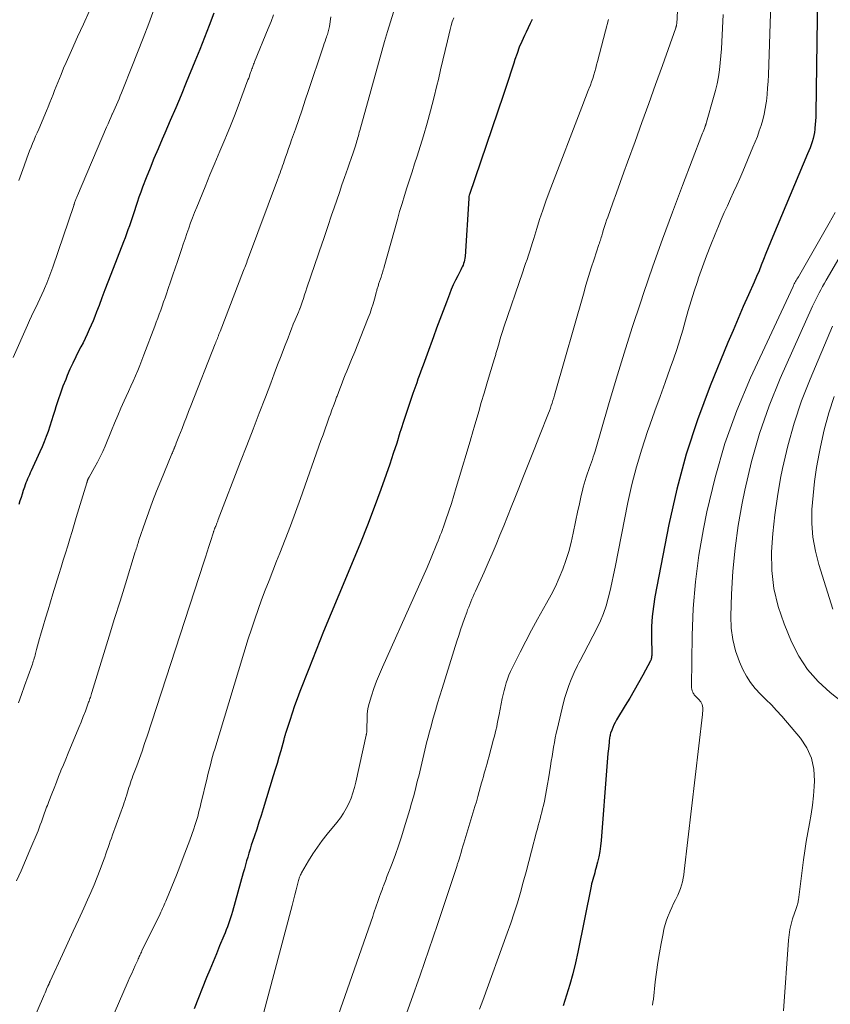
# Model space of a CAD drawing. Units: feet. Extents: x 1955000 to 1960034, y 505000 to 510014.
# Drawn here: x 1957332 to 1957449, y 506749 to 506892 of the extents above; entities that cross this region are included whole.
import ezdxf

# ---------------------------------------------------------------- set-up
doc = ezdxf.new("R2010")
doc.units = ezdxf.units.FT
doc.header["$LTSCALE"] = 100
doc.header["$MEASUREMENT"] = 0
doc.layers.add('CONTOUR INDEX', color=32, linetype='Continuous', lineweight=25)
doc.layers.add('CONTOUR INTERMEDIATE', color=40, linetype='Continuous', lineweight=15)

msp = doc.modelspace()

# ---------------------------------------------------------------- linework, layer by layer
at = {"layer": 'CONTOUR INDEX', "flags": 128}
for points, elevation in [([(1957447.13, 506895.31), (1957446.9, 506878.03), (1957446.88, 506877.5), (1957446.86, 506876.97), (1957446.82, 506876.44), (1957446.77, 506875.91), (1957446.76, 506875.78), (1957446.69, 506875.32), (1957446.61, 506874.87), (1957446.5, 506874.42), (1957446.37, 506873.97), (1957446.21, 506873.53), (1957446.06, 506873.1), (1957445.89, 506872.66), (1957445.71, 506872.23), (1957440.68, 506860.27), (1957440.34, 506859.44), (1957440, 506858.62), (1957439.67, 506857.79), (1957439.34, 506856.97), (1957439.01, 506856.14), (1957438.68, 506855.32), (1957438.33, 506854.5), (1957437.97, 506853.68), (1957437.16, 506851.86), (1957436.4, 506850.14), (1957435.65, 506848.41), (1957434.92, 506846.67), (1957434.19, 506844.93), (1957431.63, 506838.7), (1957429.78, 506833.79), (1957428.13, 506828.83), (1957426.78, 506823.77), (1957425.64, 506818.65), (1957423.63, 506808.22), (1957423.4, 506806.8), (1957423.23, 506805.37), (1957423.14, 506803.93), (1957423.12, 506802.49), (1957423.16, 506799.84), (1957423.16, 506799.72), (1957423.15, 506799.6), (1957423.14, 506799.49), (1957423.13, 506799.37), (1957423.11, 506799.25), (1957423.08, 506799.14), (1957423.04, 506799.03), (1957422.99, 506798.93), (1957421.89, 506796.89), (1957421.27, 506795.78), (1957420.64, 506794.67), (1957420, 506793.57), (1957419.34, 506792.48), (1957418.08, 506790.42), (1957417.88, 506790.06), (1957417.69, 506789.7), (1957417.53, 506789.33), (1957417.39, 506788.94), (1957417.23, 506788.49), (1957417.18, 506788.33), (1957417.14, 506788.16), (1957417.1, 506788), (1957417.07, 506787.83), (1957417.05, 506787.67), (1957417.03, 506787.5), (1957417.01, 506787.33), (1957416.99, 506787.16), (1957416.9, 506786.22), (1957416.84, 506785.58), (1957416.78, 506784.94), (1957416.73, 506784.3), (1957416.68, 506783.66), (1957415.86, 506772.98), (1957415.78, 506772.19), (1957415.67, 506771.4), (1957415.52, 506770.63), (1957415.34, 506769.85), (1957415.1, 506768.96), (1957415.01, 506768.64), (1957414.92, 506768.32), (1957414.83, 506768), (1957414.74, 506767.68), (1957414.65, 506767.36), (1957414.56, 506767.04), (1957414.48, 506766.72), (1957414.41, 506766.39), (1957412.48, 506756.87), (1957412.14, 506755.3), (1957411.75, 506753.74), (1957411.32, 506752.19), (1957410.85, 506750.65), (1957410.35, 506749.12)], 860), ([(1957359.83, 506892.54), (1957359.18, 506890.78), (1957358.51, 506889.03), (1957357.82, 506887.29), (1957357.12, 506885.55), (1957355.87, 506882.52), (1957355.11, 506880.69), (1957354.34, 506878.86), (1957353.55, 506877.04), (1957352.76, 506875.22), (1957352.38, 506874.35), (1957351.79, 506872.96), (1957351.2, 506871.56), (1957350.64, 506870.16), (1957350.08, 506868.76), (1957349.55, 506867.39), (1957349.28, 506866.66), (1957349.01, 506865.93), (1957348.76, 506865.19), (1957348.51, 506864.45), (1957348.41, 506864.12), (1957348.22, 506863.54), (1957348.03, 506862.96), (1957347.84, 506862.38), (1957347.64, 506861.8), (1957347.44, 506861.22), (1957347.23, 506860.65), (1957347.02, 506860.08), (1957346.8, 506859.51), (1957344.96, 506854.76), (1957344.53, 506853.65), (1957344.1, 506852.54), (1957343.68, 506851.43), (1957343.25, 506850.31), (1957342.9, 506849.38), (1957342.65, 506848.73), (1957342.39, 506848.09), (1957342.12, 506847.45), (1957341.84, 506846.81), (1957341.55, 506846.18), (1957341.25, 506845.55), (1957340.94, 506844.92), (1957340.62, 506844.31), (1957340.35, 506843.78), (1957339.9, 506842.89), (1957339.46, 506841.99), (1957339.05, 506841.09), (1957338.66, 506840.17), (1957338.43, 506839.62), (1957338.04, 506838.64), (1957337.67, 506837.65), (1957337.33, 506836.65), (1957337.01, 506835.64), (1957336.86, 506835.14), (1957336.63, 506834.38), (1957336.39, 506833.62), (1957336.15, 506832.86), (1957335.89, 506832.11), (1957335.62, 506831.36), (1957335.34, 506830.62), (1957335.03, 506829.89), (1957334.71, 506829.16), (1957333.44, 506826.41), (1957333.31, 506826.12), (1957333.18, 506825.83), (1957333.05, 506825.54), (1957332.92, 506825.25), (1957332.79, 506824.96), (1957332.67, 506824.67), (1957332.56, 506824.37), (1957332.46, 506824.07), (1957332.29, 506823.55), (1957332.13, 506823.05), (1957331.97, 506822.56), (1957331.82, 506822.06), (1957331.67, 506821.56)], 900), ([(1957405.88, 506891.64), (1957405.58, 506891.03), (1957405.29, 506890.41), (1957404.99, 506889.8), (1957404.77, 506889.33), (1957404.38, 506888.47), (1957404.02, 506887.61), (1957403.69, 506886.73), (1957403.39, 506885.84), (1957403.21, 506885.3), (1957402.83, 506884.14), (1957402.45, 506882.97), (1957402.06, 506881.81), (1957401.67, 506880.65), (1957396.81, 506866.34), (1957396.78, 506866.23), (1957396.74, 506866.05), (1957396.73, 506865.98), (1957396.71, 506865.91), (1957396.71, 506865.83), (1957396.7, 506865.76), (1957396.19, 506857.37), (1957396.16, 506857.12), (1957396.12, 506856.87), (1957396.05, 506856.63), (1957395.97, 506856.38), (1957395.88, 506856.15), (1957395.78, 506855.91), (1957395.67, 506855.68), (1957395.56, 506855.45), (1957395.12, 506854.6), (1957394.79, 506853.95), (1957394.48, 506853.28), (1957394.19, 506852.61), (1957393.92, 506851.93), (1957393.48, 506850.8), (1957393, 506849.55), (1957392.53, 506848.29), (1957392.06, 506847.04), (1957391.6, 506845.78), (1957390.7, 506843.25), (1957390.51, 506842.73), (1957390.32, 506842.21), (1957390.13, 506841.7), (1957389.93, 506841.18), (1957389.74, 506840.66), (1957389.55, 506840.15), (1957389.36, 506839.63), (1957389.18, 506839.11), (1957388.63, 506837.56), (1957388.19, 506836.26), (1957387.75, 506834.96), (1957387.32, 506833.66), (1957386.91, 506832.35), (1957386.77, 506831.93), (1957386.29, 506830.41), (1957385.79, 506828.89), (1957385.28, 506827.39), (1957384.75, 506825.88), (1957383.98, 506823.71), (1957383.04, 506821.13), (1957382.07, 506818.56), (1957381.05, 506816), (1957380.01, 506813.46), (1957377.91, 506808.5), (1957376.8, 506805.84), (1957375.71, 506803.17), (1957374.64, 506800.5), (1957373.58, 506797.82), (1957372.29, 506794.51), (1957371.9, 506793.47), (1957371.52, 506792.44), (1957371.17, 506791.39), (1957370.82, 506790.34), (1957370.23, 506788.46), (1957370.19, 506788.35), (1957370.16, 506788.24), (1957370.12, 506788.13), (1957370.09, 506788.01), (1957370.06, 506787.9), (1957370.03, 506787.79), (1957369.99, 506787.67), (1957369.96, 506787.56), (1957369.52, 506785.96), (1957369.26, 506785.05), (1957369, 506784.14), (1957368.73, 506783.23), (1957368.45, 506782.33), (1957366.98, 506777.57), (1957366.68, 506776.59), (1957366.37, 506775.62), (1957366.05, 506774.65), (1957365.73, 506773.68), (1957365.46, 506772.86), (1957365.27, 506772.3), (1957365.09, 506771.74), (1957364.92, 506771.17), (1957364.75, 506770.6), (1957364.59, 506770.04), (1957364.43, 506769.47), (1957364.27, 506768.9), (1957364.11, 506768.33), (1957362.55, 506762.71), (1957362.42, 506762.27), (1957362.28, 506761.82), (1957362.13, 506761.38), (1957361.97, 506760.94), (1957361.81, 506760.5), (1957361.64, 506760.06), (1957361.47, 506759.63), (1957361.29, 506759.2), (1957360.69, 506757.77), (1957360.22, 506756.62), (1957359.74, 506755.47), (1957359.27, 506754.32), (1957358.8, 506753.17), (1957356.99, 506748.68)], 880)]:
    msp.add_lwpolyline(points, dxfattribs=dict(at, elevation=elevation))
at = {"layer": 'CONTOUR INTERMEDIATE', "flags": 128}
for points, elevation in [([(1957429.37, 506940.71), (1957426.78, 506890.99), (1957426.77, 506890.89), (1957426.74, 506890.77), (1957426.74, 506890.75), (1957426.73, 506890.73), (1957426.73, 506890.7), (1957426.72, 506890.68), (1957426.7, 506890.61), (1957426.68, 506890.56), (1957426.66, 506890.5), (1957426.64, 506890.45), (1957426.63, 506890.4), (1957424.71, 506884.99), (1957423.73, 506882.24), (1957422.74, 506879.48), (1957421.75, 506876.73), (1957420.75, 506873.98), (1957419.66, 506871.02), (1957419.13, 506869.55), (1957418.59, 506868.08), (1957418.06, 506866.6), (1957417.54, 506865.13), (1957416.8, 506863.08), (1957416.65, 506862.63), (1957416.5, 506862.17), (1957416.35, 506861.72), (1957416.21, 506861.26), (1957416.06, 506860.76), (1957415.99, 506860.56), (1957415.93, 506860.35), (1957415.87, 506860.14), (1957415.8, 506859.94), (1957415.74, 506859.73), (1957415.67, 506859.53), (1957415.6, 506859.32), (1957415.54, 506859.12), (1957414.84, 506857.01), (1957414.43, 506855.75), (1957414.04, 506854.48), (1957413.65, 506853.22), (1957413.28, 506851.94), (1957409.22, 506837.7), (1957409.11, 506837.32), (1957409, 506836.95), (1957408.88, 506836.57), (1957408.76, 506836.2), (1957408.64, 506835.83), (1957408.51, 506835.46), (1957408.37, 506835.1), (1957408.23, 506834.73), (1957406.93, 506831.45), (1957406.16, 506829.5), (1957405.39, 506827.56), (1957404.62, 506825.62), (1957403.85, 506823.67), (1957403.37, 506822.48), (1957402.84, 506821.14), (1957402.3, 506819.79), (1957401.76, 506818.45), (1957401.21, 506817.1), (1957400.66, 506815.76), (1957400.1, 506814.42), (1957399.52, 506813.09), (1957398.93, 506811.77), (1957397.67, 506809), (1957397.5, 506808.63), (1957397.33, 506808.25), (1957397.17, 506807.87), (1957397.01, 506807.49), (1957396.85, 506807.1), (1957396.7, 506806.72), (1957396.55, 506806.33), (1957396.41, 506805.94), (1957396.11, 506805.09), (1957395.82, 506804.27), (1957395.54, 506803.45), (1957395.27, 506802.63), (1957395, 506801.8), (1957392.85, 506794.97), (1957392.52, 506793.9), (1957392.2, 506792.83), (1957391.89, 506791.76), (1957391.58, 506790.69), (1957391.16, 506789.16), (1957390.99, 506788.53), (1957390.83, 506787.91), (1957390.67, 506787.29), (1957390.52, 506786.66), (1957390.37, 506786.03), (1957390.22, 506785.41), (1957390.07, 506784.79), (1957389.93, 506784.17), (1957389.78, 506783.55), (1957389.63, 506782.93), (1957389.48, 506782.31), (1957389.32, 506781.69), (1957389.17, 506781.1), (1957388.94, 506780.2), (1957388.7, 506779.29), (1957388.44, 506778.39), (1957388.18, 506777.49), (1957387.37, 506774.8), (1957386.97, 506773.51), (1957386.54, 506772.22), (1957386.1, 506770.95), (1957385.63, 506769.68), (1957384.84, 506767.62), (1957384.75, 506767.39), (1957384.66, 506767.16), (1957384.57, 506766.93), (1957384.48, 506766.69), (1957384.39, 506766.46), (1957384.3, 506766.23), (1957384.22, 506766), (1957384.14, 506765.76), (1957383.97, 506765.29), (1957383.83, 506764.88), (1957383.68, 506764.46), (1957383.54, 506764.05), (1957383.39, 506763.64), (1957383.25, 506763.23), (1957383.1, 506762.82), (1957382.96, 506762.41), (1957382.82, 506762), (1957374.16, 506737.24)], 872), ([(1957440.38, 506893.98), (1957440.03, 506883.64), (1957439.98, 506882.68), (1957439.92, 506881.73), (1957439.84, 506880.77), (1957439.74, 506879.82), (1957439.71, 506879.6), (1957439.59, 506878.76), (1957439.43, 506877.94), (1957439.23, 506877.12), (1957438.99, 506876.32), (1957438.72, 506875.52), (1957438.44, 506874.72), (1957438.13, 506873.94), (1957437.81, 506873.16), (1957436.32, 506869.65), (1957435.89, 506868.66), (1957435.45, 506867.67), (1957435, 506866.68), (1957434.55, 506865.7), (1957434.1, 506864.72), (1957433.65, 506863.73), (1957433.22, 506862.74), (1957432.8, 506861.74), (1957432.33, 506860.62), (1957431.69, 506859.05), (1957431.08, 506857.47), (1957430.5, 506855.88), (1957429.94, 506854.28), (1957429.77, 506853.78), (1957429.31, 506852.39), (1957428.87, 506850.98), (1957428.46, 506849.57), (1957428.06, 506848.16), (1957427.66, 506846.74), (1957427.24, 506845.34), (1957426.78, 506843.94), (1957426.3, 506842.55), (1957425.83, 506841.22), (1957425.1, 506839.17), (1957424.37, 506837.13), (1957423.64, 506835.08), (1957422.91, 506833.03), (1957422.57, 506832.09), (1957421.73, 506829.56), (1957420.96, 506827), (1957420.3, 506824.41), (1957419.73, 506821.81), (1957417.89, 506812.49), (1957417.66, 506811.36), (1957417.42, 506810.24), (1957417.15, 506809.11), (1957416.88, 506807.99), (1957416.56, 506806.89), (1957416.2, 506805.8), (1957415.76, 506804.75), (1957415.27, 506803.71), (1957413.36, 506800), (1957413.18, 506799.66), (1957413, 506799.32), (1957412.82, 506798.98), (1957412.63, 506798.64), (1957412.45, 506798.3), (1957412.27, 506797.96), (1957412.11, 506797.61), (1957411.96, 506797.26), (1957411.53, 506796.26), (1957411.19, 506795.4), (1957410.88, 506794.54), (1957410.62, 506793.65), (1957410.38, 506792.76), (1957409.52, 506789.2), (1957409.37, 506788.52), (1957409.22, 506787.85), (1957409.1, 506787.17), (1957408.98, 506786.49), (1957408.87, 506785.8), (1957408.76, 506785.12), (1957408.65, 506784.44), (1957408.54, 506783.75), (1957408.24, 506781.92), (1957408.11, 506781.11), (1957407.96, 506780.3), (1957407.8, 506779.49), (1957407.64, 506778.69), (1957407.5, 506778.04), (1957407.39, 506777.56), (1957407.27, 506777.08), (1957407.15, 506776.6), (1957407.02, 506776.13), (1957406.89, 506775.65), (1957406.76, 506775.18), (1957406.63, 506774.7), (1957406.51, 506774.22), (1957405.78, 506771.45), (1957405.39, 506769.96), (1957404.99, 506768.47), (1957404.58, 506766.97), (1957404.17, 506765.48), (1957403.74, 506764), (1957403.28, 506762.52), (1957402.79, 506761.06), (1957402.28, 506759.6), (1957398.73, 506749.88), (1957398.27, 506748.61)], 864), ([(1957351.22, 506893.15), (1957350.43, 506891.05), (1957349.63, 506888.95), (1957348.82, 506886.86), (1957347.99, 506884.77), (1957346.68, 506881.49), (1957346.5, 506881.05), (1957346.32, 506880.61), (1957346.14, 506880.17), (1957345.95, 506879.74), (1957345.76, 506879.31), (1957345.57, 506878.87), (1957345.38, 506878.44), (1957345.19, 506878), (1957345.16, 506877.94), (1957344.96, 506877.48), (1957344.75, 506877.01), (1957344.55, 506876.54), (1957344.35, 506876.08), (1957340.13, 506866.2), (1957340.08, 506866.09), (1957340.03, 506865.97), (1957339.98, 506865.85), (1957339.93, 506865.74), (1957339.89, 506865.62), (1957339.85, 506865.5), (1957339.8, 506865.38), (1957339.76, 506865.26), (1957339.66, 506864.96), (1957339.66, 506864.94), (1957339.65, 506864.93), (1957339.65, 506864.91), (1957339.64, 506864.89), (1957339.62, 506864.83), (1957339.62, 506864.82), (1957339.61, 506864.8), (1957339.61, 506864.78), (1957339.6, 506864.77), (1957336.56, 506855.84), (1957336.29, 506855.06), (1957336, 506854.29), (1957335.7, 506853.52), (1957335.38, 506852.76), (1957335.28, 506852.53), (1957335, 506851.89), (1957334.71, 506851.25), (1957334.41, 506850.62), (1957334.1, 506850), (1957333.79, 506849.37), (1957333.49, 506848.74), (1957333.2, 506848.11), (1957332.91, 506847.47), (1957330.86, 506842.8)], 904), ([(1957368.5, 506892.32), (1957368.12, 506891.33), (1957367.73, 506890.35), (1957365.75, 506885.5), (1957365.68, 506885.33), (1957365.61, 506885.16), (1957365.55, 506885), (1957365.48, 506884.83), (1957365.42, 506884.66), (1957365.35, 506884.49), (1957365.29, 506884.32), (1957365.23, 506884.15), (1957365.17, 506883.96), (1957365.08, 506883.7), (1957364.99, 506883.43), (1957364.89, 506883.17), (1957364.79, 506882.91), (1957363.92, 506880.55), (1957363.38, 506879.12), (1957362.83, 506877.69), (1957362.25, 506876.27), (1957361.66, 506874.85), (1957361.42, 506874.28), (1957360.71, 506872.58), (1957360, 506870.88), (1957359.29, 506869.18), (1957358.59, 506867.47), (1957357.38, 506864.51), (1957357.07, 506863.75), (1957356.78, 506862.99), (1957356.5, 506862.23), (1957356.22, 506861.46), (1957355.96, 506860.69), (1957355.69, 506859.92), (1957355.43, 506859.15), (1957355.17, 506858.38), (1957354.6, 506856.66), (1957354.27, 506855.69), (1957353.94, 506854.71), (1957353.61, 506853.73), (1957353.27, 506852.76), (1957353, 506851.98), (1957352.8, 506851.39), (1957352.59, 506850.81), (1957352.38, 506850.22), (1957352.17, 506849.64), (1957351.96, 506849.05), (1957351.74, 506848.47), (1957351.52, 506847.89), (1957351.31, 506847.31), (1957349.75, 506843.19), (1957349.46, 506842.42), (1957349.15, 506841.65), (1957348.84, 506840.89), (1957348.52, 506840.14), (1957348.19, 506839.38), (1957347.85, 506838.63), (1957347.52, 506837.88), (1957347.18, 506837.13), (1957346.9, 506836.51), (1957346.42, 506835.44), (1957345.96, 506834.38), (1957345.5, 506833.31), (1957345.05, 506832.23), (1957344.12, 506829.96), (1957343.78, 506829.18), (1957343.42, 506828.41), (1957343.03, 506827.65), (1957342.62, 506826.9), (1957341.83, 506825.51), (1957341.8, 506825.46), (1957341.77, 506825.42), (1957341.75, 506825.37), (1957341.72, 506825.33), (1957341.7, 506825.28), (1957341.68, 506825.24), (1957341.66, 506825.19), (1957341.64, 506825.14), (1957341.62, 506825.1), (1957341.6, 506825.05), (1957341.59, 506825), (1957341.57, 506824.95), (1957341.55, 506824.9), (1957341.54, 506824.84), (1957341.52, 506824.79), (1957341.5, 506824.74), (1957341.49, 506824.69), (1957339.97, 506819.67), (1957339.66, 506818.64), (1957339.35, 506817.62), (1957339.03, 506816.59), (1957338.72, 506815.56), (1957338.4, 506814.53), (1957338.09, 506813.51), (1957337.77, 506812.48), (1957337.46, 506811.45), (1957336.59, 506808.63), (1957336.24, 506807.47), (1957335.88, 506806.31), (1957335.53, 506805.14), (1957335.19, 506803.98), (1957334.81, 506802.68), (1957334.65, 506802.17), (1957334.51, 506801.65), (1957334.36, 506801.13), (1957334.22, 506800.61), (1957334.07, 506800.01), (1957334.01, 506799.79), (1957333.95, 506799.56), (1957333.88, 506799.34), (1957333.82, 506799.12), (1957333.75, 506798.89), (1957333.68, 506798.67), (1957333.61, 506798.45), (1957333.53, 506798.23), (1957332.49, 506795.35), (1957332.04, 506794.11), (1957331.59, 506792.86)], 896), ([(1957341.82, 506892.8), (1957341, 506890.96), (1957340.16, 506889.12), (1957339.27, 506887.16), (1957338.88, 506886.3), (1957338.5, 506885.43), (1957338.13, 506884.57), (1957337.76, 506883.69), (1957337.52, 506883.1), (1957337.28, 506882.52), (1957337.05, 506881.94), (1957336.83, 506881.36), (1957336.6, 506880.78), (1957336.38, 506880.19), (1957336.15, 506879.61), (1957335.91, 506879.03), (1957335.67, 506878.45), (1957334.53, 506875.79), (1957334.3, 506875.27), (1957334.08, 506874.75), (1957333.86, 506874.22), (1957333.64, 506873.7), (1957333.42, 506873.17), (1957333.21, 506872.65), (1957333, 506872.11), (1957332.8, 506871.58), (1957332.41, 506870.5), (1957332.02, 506869.43), (1957331.66, 506868.35)], 908), ([(1957385.82, 506892.7), (1957385.39, 506891.29), (1957384.96, 506889.87), (1957384.55, 506888.45), (1957384.15, 506887.03), (1957380.96, 506875.58), (1957380.89, 506875.33), (1957380.82, 506875.08), (1957380.75, 506874.83), (1957380.68, 506874.58), (1957380.61, 506874.33), (1957380.54, 506874.08), (1957380.46, 506873.83), (1957380.39, 506873.58), (1957380.36, 506873.5), (1957380.27, 506873.21), (1957380.18, 506872.92), (1957380.08, 506872.64), (1957379.99, 506872.35), (1957379.7, 506871.54), (1957379.46, 506870.85), (1957379.22, 506870.16), (1957378.98, 506869.47), (1957378.74, 506868.78), (1957378.38, 506867.72), (1957378, 506866.62), (1957377.62, 506865.52), (1957377.25, 506864.42), (1957376.87, 506863.33), (1957376.32, 506861.7), (1957376.22, 506861.41), (1957376.12, 506861.13), (1957376.03, 506860.84), (1957375.93, 506860.56), (1957375.83, 506860.28), (1957375.74, 506859.99), (1957375.64, 506859.71), (1957375.55, 506859.43), (1957373.32, 506852.86), (1957373.15, 506852.35), (1957372.97, 506851.83), (1957372.8, 506851.32), (1957372.62, 506850.8), (1957372.32, 506849.91), (1957372.29, 506849.84), (1957372.26, 506849.77), (1957372.24, 506849.7), (1957372.21, 506849.63), (1957372.18, 506849.56), (1957372.15, 506849.49), (1957372.12, 506849.42), (1957372.09, 506849.35), (1957371.61, 506848.21), (1957371.34, 506847.58), (1957371.08, 506846.94), (1957370.83, 506846.29), (1957370.58, 506845.65), (1957370.07, 506844.33), (1957369.58, 506843.02), (1957369.08, 506841.71), (1957368.58, 506840.41), (1957368.08, 506839.1), (1957367.3, 506837.06), (1957366.41, 506834.74), (1957365.52, 506832.41), (1957364.62, 506830.09), (1957363.73, 506827.77), (1957360.49, 506819.37), (1957360.42, 506819.2), (1957360.36, 506819.02), (1957360.29, 506818.85), (1957360.22, 506818.68), (1957360.17, 506818.52), (1957360.13, 506818.43), (1957360.09, 506818.34), (1957360.06, 506818.24), (1957360.02, 506818.15), (1957360, 506818.09), (1957359.97, 506818.03), (1957359.94, 506817.96), (1957359.92, 506817.89), (1957359.89, 506817.83), (1957359.87, 506817.76), (1957359.85, 506817.69), (1957359.82, 506817.62), (1957359.8, 506817.56), (1957359.37, 506816.19), (1957359.13, 506815.45), (1957358.89, 506814.7), (1957358.65, 506813.95), (1957358.41, 506813.2), (1957350.21, 506788.07), (1957349.85, 506787), (1957349.48, 506785.92), (1957349.1, 506784.85), (1957348.71, 506783.79), (1957348.16, 506782.33), (1957348.04, 506782), (1957347.92, 506781.66), (1957347.8, 506781.33), (1957347.69, 506780.99), (1957347.58, 506780.65), (1957347.47, 506780.31), (1957347.36, 506779.97), (1957347.26, 506779.63), (1957347.25, 506779.59), (1957347.13, 506779.22), (1957347.02, 506778.86), (1957346.9, 506778.5), (1957346.77, 506778.14), (1957345.2, 506773.8), (1957345.04, 506773.34), (1957344.87, 506772.88), (1957344.71, 506772.42), (1957344.55, 506771.96), (1957344.39, 506771.5), (1957344.23, 506771.04), (1957344.07, 506770.58), (1957343.9, 506770.12), (1957343.41, 506768.81), (1957342.98, 506767.7), (1957342.54, 506766.6), (1957342.07, 506765.5), (1957341.6, 506764.42), (1957341.06, 506763.22), (1957340.29, 506761.54), (1957339.53, 506759.87), (1957338.76, 506758.19), (1957337.98, 506756.52), (1957336.2, 506752.68), (1957336.16, 506752.61), (1957336.13, 506752.54), (1957336.1, 506752.46), (1957336.06, 506752.39), (1957336.05, 506752.35), (1957336.02, 506752.29), (1957336, 506752.24), (1957335.98, 506752.19), (1957335.95, 506752.14), (1957335.93, 506752.09), (1957335.91, 506752.03), (1957335.89, 506751.98), (1957335.86, 506751.93), (1957335.68, 506751.5), (1957335.56, 506751.23), (1957335.45, 506750.97), (1957335.33, 506750.7), (1957335.22, 506750.43), (1957331.97, 506742.97)], 888), ([(1957433.52, 506892.36), (1957433.32, 506888.39), (1957433.26, 506887.38), (1957433.18, 506886.36), (1957433.08, 506885.35), (1957432.95, 506884.34), (1957432.8, 506883.33), (1957432.61, 506882.34), (1957432.38, 506881.35), (1957432.12, 506880.36), (1957431.09, 506876.79), (1957431.07, 506876.72), (1957431.05, 506876.65), (1957431.03, 506876.57), (1957431, 506876.5), (1957430.98, 506876.42), (1957430.95, 506876.35), (1957430.93, 506876.27), (1957430.9, 506876.2), (1957430.78, 506875.88), (1957430.69, 506875.65), (1957430.6, 506875.41), (1957430.51, 506875.18), (1957430.42, 506874.95), (1957427.62, 506867.66), (1957426.15, 506863.78), (1957424.72, 506859.88), (1957423.34, 506855.96), (1957421.98, 506852.04), (1957421.57, 506850.82), (1957420.35, 506847.11), (1957419.16, 506843.4), (1957418.01, 506839.67), (1957416.91, 506835.93), (1957414.97, 506829.23), (1957414.85, 506828.83), (1957414.72, 506828.43), (1957414.59, 506828.04), (1957414.45, 506827.65), (1957414.3, 506827.26), (1957414.16, 506826.87), (1957414.02, 506826.48), (1957413.88, 506826.08), (1957413.83, 506825.94), (1957413.67, 506825.48), (1957413.52, 506825.01), (1957413.39, 506824.54), (1957413.27, 506824.06), (1957413.15, 506823.57), (1957412.98, 506822.85), (1957412.82, 506822.13), (1957412.66, 506821.4), (1957412.5, 506820.68), (1957411.82, 506817.4), (1957411.51, 506816.07), (1957411.16, 506814.76), (1957410.75, 506813.47), (1957410.3, 506812.19), (1957409.79, 506810.93), (1957409.23, 506809.68), (1957408.62, 506808.47), (1957407.97, 506807.28), (1957407.54, 506806.52), (1957406.66, 506804.96), (1957405.79, 506803.38), (1957404.95, 506801.8), (1957404.13, 506800.2), (1957402.98, 506797.91), (1957402.73, 506797.39), (1957402.51, 506796.86), (1957402.3, 506796.31), (1957402.12, 506795.76), (1957401.96, 506795.21), (1957401.81, 506794.65), (1957401.68, 506794.08), (1957401.56, 506793.52), (1957401.12, 506791.21), (1957401.03, 506790.76), (1957400.94, 506790.31), (1957400.84, 506789.85), (1957400.75, 506789.4), (1957400.64, 506788.95), (1957400.53, 506788.5), (1957400.42, 506788.05), (1957400.3, 506787.61), (1957399.6, 506785.04), (1957399.48, 506784.57), (1957399.35, 506784.1), (1957399.22, 506783.64), (1957399.09, 506783.17), (1957398.96, 506782.7), (1957398.83, 506782.23), (1957398.7, 506781.77), (1957398.57, 506781.3), (1957398.43, 506780.78), (1957398.23, 506780.05), (1957398.02, 506779.33), (1957397.81, 506778.6), (1957397.6, 506777.88), (1957396.01, 506772.6), (1957395.87, 506772.15), (1957395.73, 506771.7), (1957395.6, 506771.24), (1957395.46, 506770.79), (1957395.26, 506770.14), (1957395.22, 506770.01), (1957395.18, 506769.88), (1957395.14, 506769.75), (1957395.1, 506769.62), (1957395.06, 506769.5), (1957395.02, 506769.37), (1957394.97, 506769.24), (1957394.93, 506769.11), (1957392.17, 506760.87), (1957390.93, 506757.21), (1957389.67, 506753.55), (1957388.39, 506749.89), (1957387.1, 506746.25)], 868), ([(1957376.78, 506892.01), (1957376.56, 506890.62), (1957376.52, 506890.42), (1957376.48, 506890.23), (1957376.44, 506890.03), (1957376.39, 506889.84), (1957376.33, 506889.65), (1957376.28, 506889.45), (1957376.21, 506889.27), (1957376.15, 506889.08), (1957376.05, 506888.81), (1957375.93, 506888.48), (1957375.82, 506888.16), (1957375.7, 506887.83), (1957375.59, 506887.51), (1957373.55, 506881.37), (1957373.08, 506879.97), (1957372.61, 506878.57), (1957372.13, 506877.17), (1957371.64, 506875.77), (1957371.1, 506874.22), (1957370.88, 506873.6), (1957370.66, 506872.98), (1957370.45, 506872.36), (1957370.23, 506871.74), (1957370.03, 506871.17), (1957369.91, 506870.84), (1957369.79, 506870.5), (1957369.67, 506870.16), (1957369.55, 506869.83), (1957369.43, 506869.49), (1957369.3, 506869.15), (1957369.18, 506868.82), (1957369.06, 506868.48), (1957364.86, 506857.23), (1957364.78, 506857), (1957364.69, 506856.76), (1957364.6, 506856.52), (1957364.51, 506856.29), (1957364.42, 506856.05), (1957364.33, 506855.81), (1957364.24, 506855.58), (1957364.15, 506855.34), (1957360.75, 506846.54), (1957360.71, 506846.44), (1957360.67, 506846.34), (1957360.63, 506846.23), (1957360.59, 506846.13), (1957360.55, 506846.02), (1957360.51, 506845.92), (1957360.47, 506845.82), (1957360.43, 506845.71), (1957360.36, 506845.53), (1957360.28, 506845.34), (1957360.21, 506845.14), (1957360.13, 506844.95), (1957360.05, 506844.75), (1957356.53, 506835.78), (1957356.21, 506834.96), (1957355.89, 506834.14), (1957355.57, 506833.33), (1957355.25, 506832.51), (1957354.8, 506831.35), (1957354.7, 506831.11), (1957354.61, 506830.87), (1957354.51, 506830.63), (1957354.42, 506830.39), (1957354.29, 506830.06), (1957354.25, 506829.98), (1957354.22, 506829.91), (1957354.19, 506829.83), (1957354.16, 506829.75), (1957354.13, 506829.68), (1957354.1, 506829.6), (1957354.07, 506829.52), (1957354.04, 506829.45), (1957353.97, 506829.28), (1957353.95, 506829.23), (1957353.93, 506829.18), (1957353.91, 506829.13), (1957353.88, 506829.08), (1957353.86, 506829.03), (1957353.84, 506828.98), (1957353.82, 506828.93), (1957353.8, 506828.88), (1957352.18, 506824.97), (1957351.58, 506823.49), (1957351, 506822), (1957350.45, 506820.5), (1957349.92, 506819), (1957349.03, 506816.4), (1957348.96, 506816.18), (1957348.89, 506815.97), (1957348.83, 506815.76), (1957348.76, 506815.54), (1957348.7, 506815.33), (1957348.63, 506815.12), (1957348.56, 506814.9), (1957348.5, 506814.69), (1957347.07, 506810.08), (1957346.29, 506807.56), (1957345.51, 506805.05), (1957344.73, 506802.53), (1957343.95, 506800.01), (1957342.22, 506794.39), (1957342.17, 506794.21), (1957342.11, 506794.03), (1957342.06, 506793.85), (1957342, 506793.67), (1957341.94, 506793.5), (1957341.88, 506793.32), (1957341.82, 506793.14), (1957341.75, 506792.96), (1957341.28, 506791.7), (1957340.97, 506790.9), (1957340.66, 506790.1), (1957340.34, 506789.3), (1957340.01, 506788.5), (1957339.14, 506786.44), (1957338.79, 506785.6), (1957338.44, 506784.76), (1957338.1, 506783.93), (1957337.75, 506783.09), (1957337.75, 506783.07), (1957337.41, 506782.24), (1957337.08, 506781.41), (1957336.75, 506780.57), (1957336.43, 506779.74), (1957335.99, 506778.62), (1957335.89, 506778.35), (1957335.78, 506778.07), (1957335.68, 506777.8), (1957335.58, 506777.52), (1957335.48, 506777.24), (1957335.38, 506776.97), (1957335.28, 506776.69), (1957335.18, 506776.41), (1957335.07, 506776.11), (1957334.92, 506775.68), (1957334.76, 506775.25), (1957334.6, 506774.82), (1957334.43, 506774.4), (1957333.27, 506771.57), (1957332.64, 506770.08), (1957332, 506768.61), (1957331.32, 506767.14)], 892), ([(1957394.53, 506891.86), (1957394.33, 506891.31), (1957394.16, 506890.74), (1957394.01, 506890.18), (1957393.62, 506888.54), (1957393.3, 506887.15), (1957392.97, 506885.76), (1957392.64, 506884.36), (1957392.32, 506882.97), (1957392.12, 506882.09), (1957391.67, 506880.26), (1957391.2, 506878.44), (1957390.69, 506876.64), (1957390.15, 506874.83), (1957389.23, 506871.9), (1957388.87, 506870.75), (1957388.51, 506869.61), (1957388.15, 506868.47), (1957387.78, 506867.32), (1957387.41, 506866.18), (1957387.06, 506865.03), (1957386.72, 506863.88), (1957386.39, 506862.73), (1957384.48, 506855.88), (1957384.42, 506855.66), (1957384.35, 506855.45), (1957384.29, 506855.23), (1957384.23, 506855.01), (1957384.16, 506854.8), (1957384.1, 506854.58), (1957384.03, 506854.37), (1957383.95, 506854.15), (1957383.68, 506853.38), (1957383.64, 506853.24), (1957383.6, 506853.11), (1957383.55, 506852.97), (1957383.52, 506852.84), (1957383.48, 506852.7), (1957383.44, 506852.57), (1957383.4, 506852.43), (1957383.36, 506852.3), (1957383.07, 506851.21), (1957382.88, 506850.53), (1957382.67, 506849.86), (1957382.44, 506849.2), (1957382.19, 506848.54), (1957381.55, 506846.92), (1957381.11, 506845.81), (1957380.67, 506844.7), (1957380.22, 506843.6), (1957379.76, 506842.49), (1957379.27, 506841.3), (1957379.06, 506840.8), (1957378.86, 506840.29), (1957378.65, 506839.78), (1957378.46, 506839.26), (1957378.26, 506838.75), (1957378.07, 506838.24), (1957377.87, 506837.73), (1957377.68, 506837.21), (1957377.61, 506837.03), (1957377.38, 506836.43), (1957377.15, 506835.82), (1957376.93, 506835.22), (1957376.71, 506834.61), (1957376.54, 506834.14), (1957376.24, 506833.3), (1957375.94, 506832.46), (1957375.64, 506831.62), (1957375.34, 506830.77), (1957372.39, 506822.42), (1957371.67, 506820.43), (1957370.93, 506818.45), (1957370.17, 506816.47), (1957369.39, 506814.5), (1957368.93, 506813.35), (1957368.37, 506811.96), (1957367.83, 506810.57), (1957367.29, 506809.17), (1957366.76, 506807.77), (1957366.25, 506806.37), (1957365.76, 506804.96), (1957365.29, 506803.54), (1957364.84, 506802.12), (1957359.98, 506786.17), (1957359.82, 506785.65), (1957359.68, 506785.14), (1957359.53, 506784.62), (1957359.4, 506784.11), (1957359.26, 506783.59), (1957359.13, 506783.07), (1957359, 506782.55), (1957358.88, 506782.03), (1957357.98, 506778.27), (1957357.87, 506777.82), (1957357.75, 506777.36), (1957357.64, 506776.92), (1957357.52, 506776.47), (1957357.39, 506776.02), (1957357.25, 506775.58), (1957357.11, 506775.14), (1957356.95, 506774.7), (1957356.36, 506773.03), (1957355.89, 506771.77), (1957355.42, 506770.51), (1957354.93, 506769.25), (1957354.43, 506768), (1957353.01, 506764.48), (1957352.9, 506764.21), (1957352.79, 506763.95), (1957352.68, 506763.69), (1957352.57, 506763.43), (1957352.45, 506763.16), (1957352.33, 506762.9), (1957352.21, 506762.65), (1957352.09, 506762.39), (1957349.46, 506757.03), (1957349.38, 506756.87), (1957349.3, 506756.71), (1957349.22, 506756.54), (1957349.15, 506756.38), (1957349.07, 506756.21), (1957348.99, 506756.05), (1957348.92, 506755.89), (1957348.84, 506755.72), (1957348.48, 506754.92), (1957348.23, 506754.35), (1957347.98, 506753.78), (1957347.73, 506753.22), (1957347.48, 506752.65), (1957344.8, 506746.56)], 884), ([(1957416.91, 506891.64), (1957416.48, 506889.97), (1957415.34, 506885.58), (1957415.2, 506885.09), (1957415.07, 506884.59), (1957414.93, 506884.1), (1957414.78, 506883.61), (1957414.63, 506883.12), (1957414.47, 506882.64), (1957414.3, 506882.16), (1957414.12, 506881.68), (1957414.09, 506881.62), (1957413.89, 506881.11), (1957413.7, 506880.61), (1957413.5, 506880.1), (1957413.31, 506879.59), (1957408.34, 506866.67), (1957407.86, 506865.37), (1957407.4, 506864.06), (1957406.96, 506862.75), (1957406.55, 506861.42), (1957406.11, 506859.98), (1957405.93, 506859.38), (1957405.74, 506858.77), (1957405.55, 506858.17), (1957405.35, 506857.57), (1957405.15, 506856.97), (1957404.94, 506856.37), (1957404.74, 506855.77), (1957404.54, 506855.18), (1957401.8, 506847.15), (1957401.6, 506846.55), (1957401.4, 506845.94), (1957401.22, 506845.33), (1957401.04, 506844.72), (1957400.77, 506843.78), (1957400.73, 506843.64), (1957400.69, 506843.5), (1957400.65, 506843.36), (1957400.61, 506843.22), (1957400.57, 506843.08), (1957400.53, 506842.94), (1957400.49, 506842.8), (1957400.45, 506842.66), (1957399.73, 506840.28), (1957399.32, 506838.96), (1957398.93, 506837.63), (1957398.53, 506836.3), (1957398.15, 506834.96), (1957397.5, 506832.72), (1957397.35, 506832.22), (1957397.2, 506831.72), (1957397.06, 506831.22), (1957396.91, 506830.71), (1957395.25, 506825.11), (1957394.91, 506823.98), (1957394.56, 506822.84), (1957394.2, 506821.71), (1957393.82, 506820.58), (1957393.35, 506819.17), (1957393.2, 506818.75), (1957393.06, 506818.33), (1957392.91, 506817.92), (1957392.76, 506817.51), (1957392.6, 506817.1), (1957392.44, 506816.69), (1957392.28, 506816.28), (1957392.11, 506815.87), (1957391.27, 506813.86), (1957390.68, 506812.46), (1957390.08, 506811.06), (1957389.46, 506809.66), (1957388.84, 506808.26), (1957384.23, 506798.06), (1957383.79, 506797.04), (1957383.37, 506796), (1957383, 506794.95), (1957382.65, 506793.88), (1957382.32, 506792.78), (1957382.18, 506792.26), (1957382.08, 506791.73), (1957382.02, 506791.19), (1957382, 506790.65), (1957382, 506790.05), (1957381.99, 506789.81), (1957381.99, 506789.56), (1957381.99, 506789.31), (1957381.98, 506789.07), (1957381.97, 506788.69), (1957381.96, 506788.63), (1957381.96, 506788.58), (1957381.95, 506788.52), (1957381.94, 506788.46), (1957381.93, 506788.4), (1957381.91, 506788.35), (1957381.9, 506788.29), (1957381.89, 506788.23), (1957380.4, 506781.43), (1957380.2, 506780.64), (1957379.97, 506779.86), (1957379.69, 506779.1), (1957379.38, 506778.35), (1957379.01, 506777.62), (1957378.61, 506776.92), (1957378.15, 506776.25), (1957377.65, 506775.6), (1957376.24, 506773.91), (1957375.52, 506772.99), (1957374.82, 506772.05), (1957374.17, 506771.07), (1957373.56, 506770.07), (1957372.55, 506768.34), (1957372.47, 506768.18), (1957372.39, 506768.03), (1957372.33, 506767.87), (1957372.26, 506767.7), (1957372.21, 506767.54), (1957372.16, 506767.37), (1957372.11, 506767.2), (1957372.06, 506767.03), (1957371.77, 506765.87), (1957371.57, 506765.12), (1957371.38, 506764.37), (1957371.18, 506763.62), (1957370.99, 506762.87), (1957366.26, 506745.08)], 876), ([(1957456.42, 506867.72), (1957448.41, 506853.97), (1957448.14, 506853.51), (1957447.88, 506853.04), (1957447.62, 506852.58), (1957447.36, 506852.11), (1957447.12, 506851.64), (1957446.88, 506851.16), (1957446.65, 506850.68), (1957446.42, 506850.2), (1957441.76, 506839.75), (1957440.16, 506835.81), (1957438.74, 506831.82), (1957437.59, 506827.74), (1957436.61, 506823.6), (1957436.24, 506821.75), (1957435.67, 506818.49), (1957435.21, 506815.21), (1957434.91, 506811.91), (1957434.72, 506808.6), (1957434.61, 506805.39), (1957434.67, 506803.69), (1957434.88, 506802.03), (1957435.3, 506800.41), (1957435.87, 506798.81), (1957436.35, 506797.71), (1957436.85, 506796.73), (1957437.43, 506795.8), (1957438.12, 506794.95), (1957438.88, 506794.15), (1957439.69, 506793.38), (1957440.48, 506792.59), (1957441.23, 506791.78), (1957441.97, 506790.94), (1957444.67, 506787.77), (1957445.6, 506786.36), (1957446.29, 506784.88), (1957446.62, 506783.28), (1957446.71, 506781.59), (1957446.66, 506780.77), (1957446.55, 506779.43), (1957446.4, 506778.11), (1957446.21, 506776.78), (1957445.98, 506775.46), (1957445.75, 506774.15), (1957445.52, 506772.83), (1957445.32, 506771.5), (1957445.13, 506770.18), (1957444.38, 506764.42), (1957444.35, 506764.26), (1957444.32, 506764.1), (1957444.29, 506763.94), (1957444.25, 506763.78), (1957444.2, 506763.62), (1957444.15, 506763.46), (1957444.1, 506763.31), (1957444.05, 506763.15), (1957443.53, 506761.66), (1957443.41, 506761.29), (1957443.31, 506760.91), (1957443.22, 506760.53), (1957443.14, 506760.15), (1957443.08, 506759.76), (1957443.03, 506759.38), (1957442.99, 506758.99), (1957442.96, 506758.6), (1957442.23, 506748.4)], 852), ([(1957449.69, 506863.73), (1957448.83, 506862.21), (1957444.37, 506854.46), (1957444.27, 506854.28), (1957444.17, 506854.11), (1957444.07, 506853.93), (1957443.97, 506853.76), (1957443.87, 506853.59), (1957443.78, 506853.41), (1957443.69, 506853.23), (1957443.6, 506853.05), (1957437.47, 506839.83), (1957435.49, 506835.12), (1957433.73, 506830.34), (1957432.32, 506825.44), (1957431.14, 506820.47), (1957430.66, 506818.04), (1957430, 506814.21), (1957429.48, 506810.37), (1957429.18, 506806.5), (1957429.02, 506802.62), (1957428.93, 506795.28), (1957428.94, 506795.06), (1957428.97, 506794.85), (1957429.03, 506794.64), (1957429.11, 506794.44), (1957429.17, 506794.3), (1957429.24, 506794.17), (1957429.32, 506794.05), (1957429.41, 506793.94), (1957429.51, 506793.84), (1957429.61, 506793.74), (1957429.72, 506793.63), (1957429.82, 506793.53), (1957429.91, 506793.42), (1957430.25, 506793.02), (1957430.38, 506792.83), (1957430.48, 506792.63), (1957430.53, 506792.4), (1957430.56, 506792.17), (1957430.56, 506791.93), (1957430.55, 506791.69), (1957430.53, 506791.45), (1957430.5, 506791.21), (1957427.88, 506768.55), (1957427.8, 506768.04), (1957427.71, 506767.53), (1957427.6, 506767.03), (1957427.47, 506766.53), (1957427.31, 506766.04), (1957427.14, 506765.55), (1957426.93, 506765.08), (1957426.71, 506764.61), (1957426.61, 506764.43), (1957426.33, 506763.88), (1957426.07, 506763.32), (1957425.82, 506762.76), (1957425.58, 506762.18), (1957425.54, 506762.1), (1957425.32, 506761.47), (1957425.11, 506760.84), (1957424.94, 506760.2), (1957424.8, 506759.55), (1957424.52, 506758.11), (1957424.27, 506756.74), (1957424.05, 506755.36), (1957423.85, 506753.98), (1957423.68, 506752.59), (1957423.4, 506750.06), (1957423.35, 506749.62), (1957423.29, 506749.19)], 856), ([(1957449.31, 506847.31), (1957446.07, 506839.66), (1957444.84, 506836.5), (1957443.75, 506833.3), (1957442.85, 506830.04), (1957442.09, 506826.73), (1957441.81, 506825.37), (1957441.34, 506822.71), (1957440.95, 506820.05), (1957440.69, 506817.37), (1957440.5, 506814.68), (1957440.55, 506812.01), (1957440.83, 506809.39), (1957441.45, 506806.82), (1957442.3, 506804.29), (1957443.36, 506801.7), (1957444.43, 506799.62), (1957445.68, 506797.68), (1957447.23, 506795.97), (1957448.97, 506794.4), (1957450.82, 506792.91)], 848), ([(1957449.55, 506837.17), (1957448.77, 506834.77), (1957448.12, 506832.33), (1957447.56, 506829.87), (1957447.37, 506828.91), (1957447.01, 506826.9), (1957446.71, 506824.89), (1957446.49, 506822.86), (1957446.33, 506820.83), (1957446.33, 506818.8), (1957446.47, 506816.8), (1957446.83, 506814.82), (1957447.33, 506812.86), (1957449.37, 506806.42)], 844)]:
    msp.add_lwpolyline(points, dxfattribs=dict(at, elevation=elevation))

doc.saveas('drawing.dxf')
